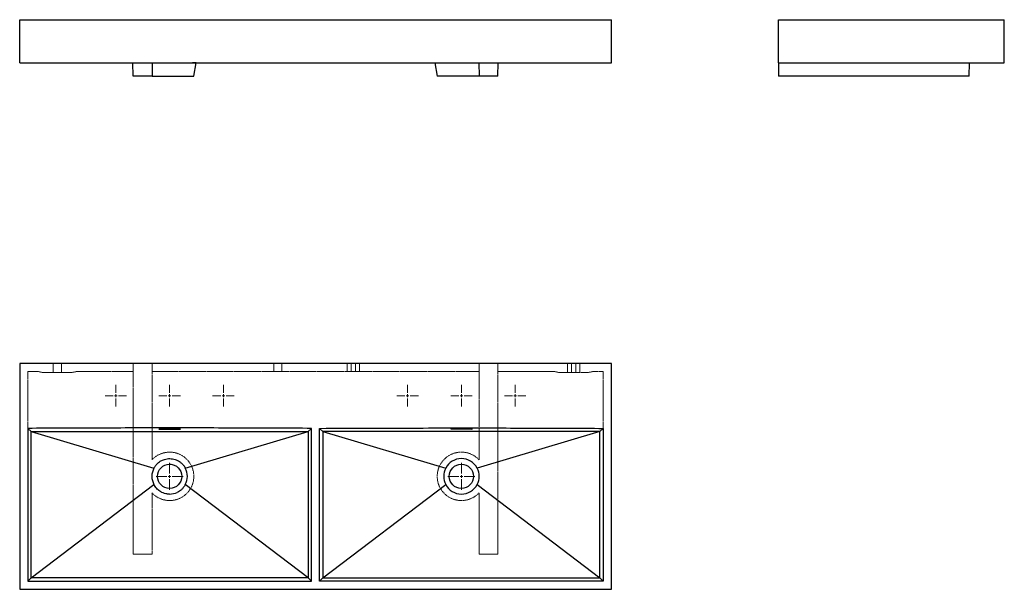
# Model space of a CAD drawing. Units: millimetres. Extents: x 26 to 1857, y 31 to 1090.
import ezdxf

# ---------------------------------------------------------------- set-up
doc = ezdxf.new("R2010")
doc.units = ezdxf.units.MM
doc.linetypes.add('HIDDEN', pattern=[1.905, 1.27, -0.635])

# ---------------------------------------------------------------- blocks, each defined once
blk = doc.blocks.new('SW_CENTERMARKSYMBOL_0')
at = {"color": 0, "linetype": 'Continuous', "lineweight": 0}
for p, q in [((0, 5), (0, 25)), ((-5, 0), (-25, 0)), ((0, 0), (-2.5, 0)), ((0, 0), (0, 2.5)), ((0, 0), (0, -2.5)), ((0, 0), (2.5, 0)), ((5, 0), (25, 0)), ((0, -5), (0, -25))]:
    blk.add_line(p, q, dxfattribs=at)
blk = doc.blocks.new('SW_CENTERMARKSYMBOL_2')
at = {"color": 0, "linetype": 'Continuous', "lineweight": 0}
for p, q in [((0, 5), (0, 25)), ((-5, 0), (-25, 0)), ((0, 0), (-2.5, 0)), ((0, 0), (0, 2.5)), ((0, 0), (0, -2.5)), ((0, 0), (2.5, 0)), ((5, 0), (25, 0)), ((0, -5), (0, -25))]:
    blk.add_line(p, q, dxfattribs=at)
blk = doc.blocks.new('SW_CENTERMARKSYMBOL_3')
at = {"color": 0, "linetype": 'Continuous', "lineweight": 0}
for p, q in [((0, 5), (0, 20)), ((-5, 0), (-20, 0)), ((0, 0), (-2.5, 0)), ((0, 0), (0, 2.5)), ((0, 0), (0, -2.5)), ((0, 0), (2.5, 0)), ((5, 0), (20, 0)), ((0, -5), (0, -20))]:
    blk.add_line(p, q, dxfattribs=at)
blk = doc.blocks.new('SW_CENTERMARKSYMBOL_4')
at = {"color": 0, "linetype": 'Continuous', "lineweight": 0}
for p, q in [((0, 5), (0, 20)), ((-5, 0), (-20, 0)), ((0, 0), (-2.5, 0)), ((0, 0), (0, 2.5)), ((0, 0), (0, -2.5)), ((0, 0), (2.5, 0)), ((5, 0), (20, 0)), ((0, -5), (0, -20))]:
    blk.add_line(p, q, dxfattribs=at)
blk = doc.blocks.new('SW_CENTERMARKSYMBOL_5')
at = {"color": 0, "linetype": 'Continuous', "lineweight": 0}
for p, q in [((0, 5), (0, 20)), ((-5, 0), (-20, 0)), ((0, 0), (-2.5, 0)), ((0, 0), (0, 2.5)), ((0, 0), (0, -2.5)), ((0, 0), (2.5, 0)), ((5, 0), (20, 0)), ((0, -5), (0, -20))]:
    blk.add_line(p, q, dxfattribs=at)
blk = doc.blocks.new('SW_CENTERMARKSYMBOL_6')
at = {"color": 0, "linetype": 'Continuous', "lineweight": 0}
for p, q in [((0, 5), (0, 20)), ((-5, 0), (-20, 0)), ((0, 0), (-2.5, 0)), ((0, 0), (0, 2.5)), ((0, 0), (0, -2.5)), ((0, 0), (2.5, 0)), ((5, 0), (20, 0)), ((0, -5), (0, -20))]:
    blk.add_line(p, q, dxfattribs=at)
blk = doc.blocks.new('SW_CENTERMARKSYMBOL_7')
at = {"color": 0, "linetype": 'Continuous', "lineweight": 0}
for p, q in [((0, 5), (0, 20)), ((-5, 0), (-20, 0)), ((0, 0), (-2.5, 0)), ((0, 0), (0, 2.5)), ((0, 0), (0, -2.5)), ((0, 0), (2.5, 0)), ((5, 0), (20, 0)), ((0, -5), (0, -20))]:
    blk.add_line(p, q, dxfattribs=at)
blk = doc.blocks.new('SW_CENTERMARKSYMBOL_8')
at = {"color": 0, "linetype": 'Continuous', "lineweight": 0}
for p, q in [((0, 5), (0, 20)), ((-5, 0), (-20, 0)), ((0, 0), (-2.5, 0)), ((0, 0), (0, 2.5)), ((0, 0), (0, -2.5)), ((0, 0), (2.5, 0)), ((5, 0), (20, 0)), ((0, -5), (0, -20))]:
    blk.add_line(p, q, dxfattribs=at)

msp = doc.modelspace()

# ---------------------------------------------------------------- linework, layer by layer
at = {"color": 7, "linetype": 'Continuous', "lineweight": 25}
for p, q in [((26.2, 1010), (26.2, 1090)), ((26.2, 1090), (1126.2, 1090)), ((1126.2, 1010), (1126.2, 1090)), ((1436.6, 1010), (1436.6, 1090)), ((1436.6, 1090), (1856.6, 1090)), ((1856.6, 1010), (1856.6, 1090)), ((26.2, 1010), (1126.2, 1010)), ((237.2, 985), (236.7, 1010)), ((272.6, 1010), (272.2, 985)), ((349.9, 985), (354.3, 1010)), ((798, 1010), (802.4, 985)), ((879.7, 1010), (880.2, 985)), ((915.2, 985), (915.6, 1010)), ((1436.6, 1010), (1856.6, 1010)), ((1436.6, 1010), (1436.6, 985)), ((1791.6, 985), (1792.1, 1010)), ((272.2, 985), (237.2, 985)), ((272.2, 985), (349.9, 985)), ((880.2, 985), (802.4, 985)), ((915.2, 985), (880.2, 985)), ((1791.6, 985), (1436.6, 985)), ((1126.2, 450.9), (26.2, 450.9)), ((26.2, 450.9), (26.2, 30.9)), ((1126.2, 30.9), (1126.2, 450.9)), ((47.4, 324), (41.2, 330.1)), ((562.5, 324), (568.7, 330.1)), ((589.9, 324), (583.7, 330.1)), ((583.7, 46.3), (583.7, 330.1)), ((1105, 324), (1111.2, 330.1)), ((1111.2, 330.1), (1111.2, 46.3)), ((47.4, 324), (275.7, 256.2)), ((321.9, 329.1), (287.9, 329.1)), ((287.9, 328.4), (321.9, 328.4)), ((334.1, 256.2), (562.5, 324)), ((589.9, 324), (818.2, 256.2)), ((830.4, 329.1), (864.4, 329.1)), ((864.4, 328.4), (830.4, 328.4)), ((1105, 324), (876.6, 256.2)), ((47.4, 52.5), (275.7, 225.5)), ((562.5, 52.5), (334.1, 225.5)), ((589.9, 52.5), (818.2, 225.5)), ((876.6, 225.5), (1105, 52.5)), ((47.4, 52.5), (41.2, 46.3)), ((562.5, 52.5), (568.7, 46.3)), ((589.9, 52.5), (583.7, 46.3)), ((1105, 52.5), (1111.2, 46.3)), ((26.2, 30.9), (1126.2, 30.9))]:
    msp.add_line(p, q, dxfattribs=at)
at = {"color": 7, "linetype": 'HIDDEN', "lineweight": 18}
for p, q in [((88.7, 433.9), (88.7, 450.9)), ((103.7, 433.9), (103.7, 450.9)), ((237.2, 95.9), (237.2, 450.9)), ((272.2, 450.9), (272.2, 271.7)), ((498.7, 435.9), (498.7, 450.9)), ((513.7, 435.9), (513.7, 450.9)), ((634.7, 450.9), (634.7, 435.9)), ((642.2, 435.9), (642.2, 450.9)), ((650.2, 435.9), (650.2, 450.9)), ((657.7, 435.9), (657.7, 450.9)), ((880.2, 271.7), (880.2, 450.9)), ((915.2, 450.9), (915.2, 95.9)), ((1044.7, 450.9), (1044.7, 433.9)), ((1052.2, 433.9), (1052.2, 450.9)), ((1060.2, 433.9), (1060.2, 450.9)), ((1067.7, 433.9), (1067.7, 450.9)), ((41.2, 435.9), (41.2, 45.9)), ((41.2, 435.9), (59.9, 435.9)), ((69.9, 433.9), (59.9, 435.9)), ((122.4, 433.9), (69.9, 433.9)), ((132.4, 435.9), (122.4, 433.9)), ((132.4, 435.9), (237.2, 435.9)), ((272.2, 435.9), (880.2, 435.9)), ((915.2, 435.9), (1019.9, 435.9)), ((1029.9, 433.9), (1019.9, 435.9)), ((1082.4, 433.9), (1029.9, 433.9)), ((1092.4, 435.9), (1082.4, 433.9)), ((1092.4, 435.9), (1111.2, 435.9)), ((1111.2, 435.9), (1111.2, 45.9)), ((284.3, 232), (284.4, 231.8)), ((325.5, 231.8), (325.6, 232)), ((272.2, 210), (272.2, 95.9)), ((879.7, 203.5), (879.7, 203.4)), ((880.2, 95.9), (880.2, 210)), ((272.2, 95.9), (237.2, 95.9)), ((915.2, 95.9), (880.2, 95.9)), ((568.7, 58.6), (568.7, 45.9)), ((583.7, 45.9), (583.7, 46.1))]:
    msp.add_line(p, q, dxfattribs=at)
at = {"color": 7, "linetype": 'Continuous', "lineweight": 25, "flags": 128}
for points in [[(41.2, 330.1), (41.2, 291.2), (41.2, 188.2), (41.2, 46.3)], [(568.7, 46.3), (568.7, 85.3), (568.7, 188.3), (568.7, 330.1)], [(47.4, 52.5), (47.4, 188.2), (47.4, 324)], [(562.5, 324), (562.5, 256.1), (562.5, 188.2), (562.5, 52.5)], [(589.9, 324), (589.9, 256.1), (589.9, 188.2), (589.9, 52.5)], [(1105, 52.5), (1105, 120.3), (1105, 188.2), (1105, 324)]]:
    msp.add_lwpolyline(points, dxfattribs=at)
at = {"color": 7, "linetype": 'Continuous', "lineweight": 25}
for centre in [(304.9, 240.9), (847.4, 240.9)]:
    msp.add_circle(centre, 22.5, dxfattribs=at)
at = {"color": 7, "linetype": 'HIDDEN', "lineweight": 18}
for centre, radius, start, end in [((304.9, 240.9), 45, 223.2996, 136.7004), ((847.4, 240.9), 45, 43.2996, 316.7004), ((304.9, 240.9), 22.5, 77.3219, 90.3081)]:
    msp.add_arc(centre, radius, start, end, dxfattribs=at)
at = {"color": 7, "linetype": 'Continuous', "lineweight": 25}
for centre, start, end in [((847.4, 240.9), 27.7939, 152.2061), ((304.9, 240.9), 152.2061, 207.712), ((304.9, 240.9), 332.2066, 27.7068), ((847.4, 240.9), 152.2062, 207.7938), ((847.4, 240.9), 332.2062, 27.7938), ((847.4, 240.9), 207.7939, 332.2061), ((304.9, 240.9), 270.0001, 295.496)]:
    msp.add_arc(centre, 33, start, end, dxfattribs=at)
for points, knots in [([(354.3, 1010), (354.3, 1010), (354.3, 1010), (353.8, 1009.9), (353, 1009.7), (352, 1009.5), (350.6, 1009.6), (349.1, 1009.8), (348, 1009.9), (347.5, 1010)], [0, 0, 0, 0, 0.118541, 0.280412, 0.431551, 0.582701, 0.737818, 0.892971, 1, 1, 1, 1]), ([(568.7, 330.1), (546.7, 330.3), (524.7, 330.4), (480.8, 330.5), (458.8, 330.6), (392.9, 330.8), (348.9, 330.9), (261, 330.9), (217, 330.8), (151.1, 330.6), (129.1, 330.5), (85.1, 330.4), (63.2, 330.3), (41.2, 330.1)], [0, 0, 0, 0, 0.125, 0.125, 0.25, 0.25, 0.5, 0.5, 0.75, 0.75, 0.875, 0.875, 1, 1, 1, 1]), ([(583.7, 330.1), (616.9, 330.3), (705.1, 330.7), (837.1, 330.9), (979.8, 330.8), (1067.4, 330.3), (1111.2, 330.1)], [0, 0, 0, 0, 0.18884, 0.501771, 0.750885, 1, 1, 1, 1]), ([(47.4, 324), (52.8, 324), (58.1, 324), (68.9, 324), (74.2, 324), (90.3, 324), (101, 324), (133.2, 324), (154.7, 324), (219, 324), (262, 324), (347.9, 324), (390.8, 324), (455.2, 324), (476.7, 324), (508.8, 324), (519.6, 324), (535.6, 324), (541, 324), (551.7, 324), (557.1, 324), (562.5, 324)], [0, 0, 0, 0, 0.03125, 0.03125, 0.0625, 0.0625, 0.125, 0.125, 0.25, 0.25, 0.5, 0.5, 0.75, 0.75, 0.875, 0.875, 0.9375, 0.9375, 0.96875, 0.96875, 1, 1, 1, 1]), ([(287.9, 329.1), (287.7, 329.1), (287.5, 329.1), (287.2, 329.1), (287, 329.1), (286.6, 329), (286.4, 329), (286.1, 329), (285.9, 329), (285.7, 329), (285.5, 328.9), (285.3, 328.9), (285.2, 328.9), (285.1, 328.9), (285, 328.8), (285, 328.8), (284.9, 328.8), (284.9, 328.7), (285, 328.7), (285, 328.7), (285.1, 328.7), (285.2, 328.6), (285.3, 328.6), (285.5, 328.6), (285.7, 328.5), (285.9, 328.5), (286.1, 328.5), (286.4, 328.5), (286.6, 328.5), (287, 328.5), (287.2, 328.4), (287.5, 328.4), (287.7, 328.4), (287.9, 328.4)], [0, 0, 0, 0, 0.0625, 0.0625, 0.125, 0.125, 0.1875, 0.1875, 0.25, 0.25, 0.3125, 0.3125, 0.375, 0.375, 0.4375, 0.4375, 0.5, 0.5, 0.5625, 0.5625, 0.625, 0.625, 0.6875, 0.6875, 0.75, 0.75, 0.8125, 0.8125, 0.875, 0.875, 0.9375, 0.9375, 1, 1, 1, 1]), ([(321.9, 328.4), (322.1, 328.4), (322.3, 328.4), (322.7, 328.4), (322.9, 328.5), (323.3, 328.5), (323.4, 328.5), (323.8, 328.5), (323.9, 328.5), (324.2, 328.5), (324.3, 328.6), (324.5, 328.6), (324.6, 328.6), (324.8, 328.7), (324.8, 328.7), (324.9, 328.7), (324.9, 328.7), (324.9, 328.8), (324.9, 328.8), (324.8, 328.8), (324.8, 328.9), (324.6, 328.9), (324.5, 328.9), (324.3, 328.9), (324.2, 329), (323.9, 329), (323.8, 329), (323.4, 329), (323.3, 329), (322.9, 329.1), (322.7, 329.1), (322.3, 329.1), (322.1, 329.1), (321.9, 329.1)], [0, 0, 0, 0, 0.0625, 0.0625, 0.125, 0.125, 0.1875, 0.1875, 0.25, 0.25, 0.3125, 0.3125, 0.375, 0.375, 0.4375, 0.4375, 0.5, 0.5, 0.5625, 0.5625, 0.625, 0.625, 0.6875, 0.6875, 0.75, 0.75, 0.8125, 0.8125, 0.875, 0.875, 0.9375, 0.9375, 1, 1, 1, 1]), ([(1105, 324), (1099.6, 324), (1094.2, 324), (1083.5, 324), (1078.2, 324), (1062.1, 324), (1051.3, 324), (1019.2, 324), (997.7, 324), (933.3, 324), (890.4, 324), (804.5, 324), (761.6, 324), (697.2, 324), (675.7, 324), (643.5, 324), (632.8, 324), (616.7, 324), (611.4, 324), (600.6, 324), (595.3, 324), (589.9, 324)], [0, 0, 0, 0, 0.03125, 0.03125, 0.0625, 0.0625, 0.125, 0.125, 0.25, 0.25, 0.5, 0.5, 0.75, 0.75, 0.875, 0.875, 0.9375, 0.9375, 0.96875, 0.96875, 1, 1, 1, 1]), ([(830.4, 328.4), (830.2, 328.4), (830, 328.4), (829.7, 328.4), (829.5, 328.5), (829.1, 328.5), (828.9, 328.5), (828.6, 328.5), (828.4, 328.5), (828.2, 328.5), (828, 328.6), (827.8, 328.6), (827.7, 328.6), (827.6, 328.7), (827.5, 328.7), (827.5, 328.7), (827.4, 328.7), (827.4, 328.8), (827.5, 328.8), (827.5, 328.8), (827.6, 328.9), (827.7, 328.9), (827.8, 328.9), (828, 328.9), (828.2, 329), (828.4, 329), (828.6, 329), (828.9, 329), (829.1, 329), (829.5, 329.1), (829.7, 329.1), (830, 329.1), (830.2, 329.1), (830.4, 329.1)], [0, 0, 0, 0, 0.0625, 0.0625, 0.125, 0.125, 0.1875, 0.1875, 0.25, 0.25, 0.3125, 0.3125, 0.375, 0.375, 0.4375, 0.4375, 0.5, 0.5, 0.5625, 0.5625, 0.625, 0.625, 0.6875, 0.6875, 0.75, 0.75, 0.8125, 0.8125, 0.875, 0.875, 0.9375, 0.9375, 1, 1, 1, 1]), ([(864.4, 329.1), (864.6, 329.1), (864.8, 329.1), (865.2, 329.1), (865.4, 329.1), (865.8, 329), (865.9, 329), (866.3, 329), (866.4, 329), (866.7, 329), (866.8, 328.9), (867, 328.9), (867.1, 328.9), (867.3, 328.9), (867.3, 328.8), (867.4, 328.8), (867.4, 328.8), (867.4, 328.7), (867.4, 328.7), (867.3, 328.7), (867.3, 328.7), (867.1, 328.6), (867, 328.6), (866.8, 328.6), (866.7, 328.5), (866.4, 328.5), (866.3, 328.5), (865.9, 328.5), (865.8, 328.5), (865.4, 328.5), (865.2, 328.4), (864.8, 328.4), (864.6, 328.4), (864.4, 328.4)], [0, 0, 0, 0, 0.0625, 0.0625, 0.125, 0.125, 0.1875, 0.1875, 0.25, 0.25, 0.3125, 0.3125, 0.375, 0.375, 0.4375, 0.4375, 0.5, 0.5, 0.5625, 0.5625, 0.625, 0.625, 0.6875, 0.6875, 0.75, 0.75, 0.8125, 0.8125, 0.875, 0.875, 0.9375, 0.9375, 1, 1, 1, 1]), ([(275.7, 256.2), (276.7, 258), (277.8, 259.7), (280.3, 262.9), (281.7, 264.4), (283.2, 265.7)], [0, 0, 0, 0, 0.5, 0.5, 1, 1, 1, 1]), ([(283.2, 265.7), (284.9, 267.2), (286.8, 268.6), (290.9, 270.8), (293, 271.7), (295.2, 272.4)], [0, 0, 0, 0, 0.5, 0.5, 1, 1, 1, 1]), ([(295.3, 272.4), (298.5, 273.4), (301.8, 273.9), (308.5, 273.8), (311.8, 273.3), (315, 272.3)], [0, 0, 0, 0, 0.5, 0.5, 1, 1, 1, 1]), ([(315, 272.3), (316.5, 271.8), (317.9, 271.2), (320.7, 269.9), (322, 269.1), (323.3, 268.3)], [0, 0, 0, 0, 0.5, 0.5, 1, 1, 1, 1]), ([(326.7, 265.6), (328.2, 264.3), (329.6, 262.9), (332, 259.8), (333.1, 258.2), (334, 256.4)], [0, 0, 0, 0, 0.5, 0.5, 1, 1, 1, 1]), ([(286.7, 213.4), (284.4, 214.9), (282.3, 216.7), (278.6, 220.8), (277, 223.1), (275.7, 225.5)], [0, 0, 0, 0, 0.5, 0.5, 1, 1, 1, 1]), ([(330.4, 219.9), (329.9, 219.2), (329.3, 218.5), (328, 217.2), (327.3, 216.6), (326.7, 216)], [0, 0, 0, 0, 0.5, 0.5, 1, 1, 1, 1]), ([(334.1, 225.5), (333.6, 224.5), (333, 223.5), (331.8, 221.7), (331.1, 220.8), (330.4, 219.9)], [0, 0, 0, 0, 0.5, 0.5, 1, 1, 1, 1]), ([(299.9, 208.2), (298.4, 208.5), (296.8, 208.8), (293.7, 209.8), (292.2, 210.4), (290.7, 211.1)], [0, 0, 0, 0, 0.5, 0.5, 1, 1, 1, 1]), ([(304.9, 207.9), (304.1, 207.9), (303.3, 207.9), (301.6, 208), (300.8, 208.1), (299.9, 208.2)], [0, 0, 0, 0, 0.5, 0.5, 1, 1, 1, 1]), ([(326.7, 216), (325.5, 215), (324.3, 214.1), (321.8, 212.5), (320.5, 211.7), (319.1, 211.1)], [0, 0, 0, 0, 0.5, 0.5, 1, 1, 1, 1]), ([(41.2, 46.3), (74.3, 46.2), (162.4, 45.9), (338.2, 45.8), (480.9, 46.1), (568.7, 46.3)], [0, 0, 0, 0, 0.188406, 0.500789, 1, 1, 1, 1]), ([(562.5, 52.5), (551.7, 52.5), (541, 52.5), (519.5, 52.5), (508.8, 52.5), (476.6, 52.5), (455.2, 52.5), (390.8, 52.5), (347.9, 52.5), (262, 52.5), (219.1, 52.5), (154.7, 52.5), (133.2, 52.5), (101.1, 52.5), (90.3, 52.5), (68.9, 52.5), (58.1, 52.5), (47.4, 52.5)], [0, 0, 0, 0, 0.0625, 0.0625, 0.125, 0.125, 0.25, 0.25, 0.5, 0.5, 0.75, 0.75, 0.875, 0.875, 0.9375, 0.9375, 1, 1, 1, 1]), ([(1111.2, 46.3), (1078.1, 46.2), (990, 45.9), (814.2, 45.8), (671.5, 46.1), (583.7, 46.3)], [0, 0, 0, 0, 0.188407, 0.500789, 1, 1, 1, 1]), ([(589.9, 52.5), (600.6, 52.5), (611.4, 52.5), (632.8, 52.5), (643.6, 52.5), (675.7, 52.5), (697.2, 52.5), (761.6, 52.5), (804.5, 52.5), (890.4, 52.5), (933.3, 52.5), (997.7, 52.5), (1019.1, 52.5), (1051.3, 52.5), (1062, 52.5), (1083.5, 52.5), (1094.2, 52.5), (1105, 52.5)], [0, 0, 0, 0, 0.0625, 0.0625, 0.125, 0.125, 0.25, 0.25, 0.5, 0.5, 0.75, 0.75, 0.875, 0.875, 0.9375, 0.9375, 1, 1, 1, 1])]:
    msp.add_open_spline(points, degree=3, knots=knots, dxfattribs=at)
for points in [[(295.2, 272.4), (295.2, 272.4), (295.2, 272.4), (295.3, 272.4), (295.3, 272.4)], [(315, 272.3), (315, 272.3), (315, 272.3), (315, 272.3), (315, 272.3)], [(323.3, 268.3), (323.9, 267.9), (325.1, 267), (326.2, 266.1), (326.7, 265.6)], [(334, 256.4), (334.1, 256.4), (334.1, 256.3), (334.1, 256.2), (334.1, 256.2)], [(290.7, 211.1), (290, 211.4), (288.7, 212.1), (287.3, 212.9), (286.7, 213.4)]]:
    msp.add_open_spline(points, degree=3, dxfattribs=at)
at = {"color": 7, "linetype": 'HIDDEN', "lineweight": 18}
for points, knots in [([(568.7, 45.9), (565.1, 45.9), (558, 45.9), (522.2, 45.9), (461.5, 45.9), (390, 45.9), (332.8, 45.9), (289.9, 45.9), (232.7, 45.9), (179.9, 45.9), (131.2, 45.9), (101.2, 45.9), (71.2, 45.9), (51.2, 45.9), (41.2, 45.9)], [0, 0, 0, 0, 0.020333, 0.040671, 0.203263, 0.365855, 0.447151, 0.528447, 0.609743, 0.772336, 0.829255, 0.886181, 0.943096, 1, 1, 1, 1]), ([(1111.2, 45.9), (1107.2, 45.9), (1099.3, 45.9), (1059.7, 45.9), (1008.3, 45.9), (952.9, 45.9), (913.4, 45.9), (873.8, 45.9), (826.3, 45.9), (762.1, 45.9), (697.5, 45.9), (643.3, 45.9), (616.2, 45.9), (599.9, 45.9), (589.1, 45.9), (583.7, 45.9)], [0, 0, 0, 0, 0.02251, 0.045026, 0.225032, 0.315035, 0.360036, 0.450039, 0.540042, 0.630045, 0.815019, 0.907507, 0.938341, 0.969175, 1, 1, 1, 1])]:
    msp.add_open_spline(points, degree=3, knots=knots, dxfattribs=at)

# ---------------------------------------------------------------- block references
at = {"color": 7, "linetype": 'Continuous', "lineweight": 0}
for name, p in [('SW_CENTERMARKSYMBOL_5', (204.9, 390.9)), ('SW_CENTERMARKSYMBOL_3', (304.9, 390.9)), ('SW_CENTERMARKSYMBOL_4', (404.9, 390.9)), ('SW_CENTERMARKSYMBOL_8', (747.4, 390.9)), ('SW_CENTERMARKSYMBOL_6', (847.4, 390.9)), ('SW_CENTERMARKSYMBOL_7', (947.4, 390.9)), ('SW_CENTERMARKSYMBOL_2', (304.9, 240.9)), ('SW_CENTERMARKSYMBOL_0', (847.4, 240.9))]:
    msp.add_blockref(name, p, dxfattribs=at)

doc.saveas('drawing.dxf')
